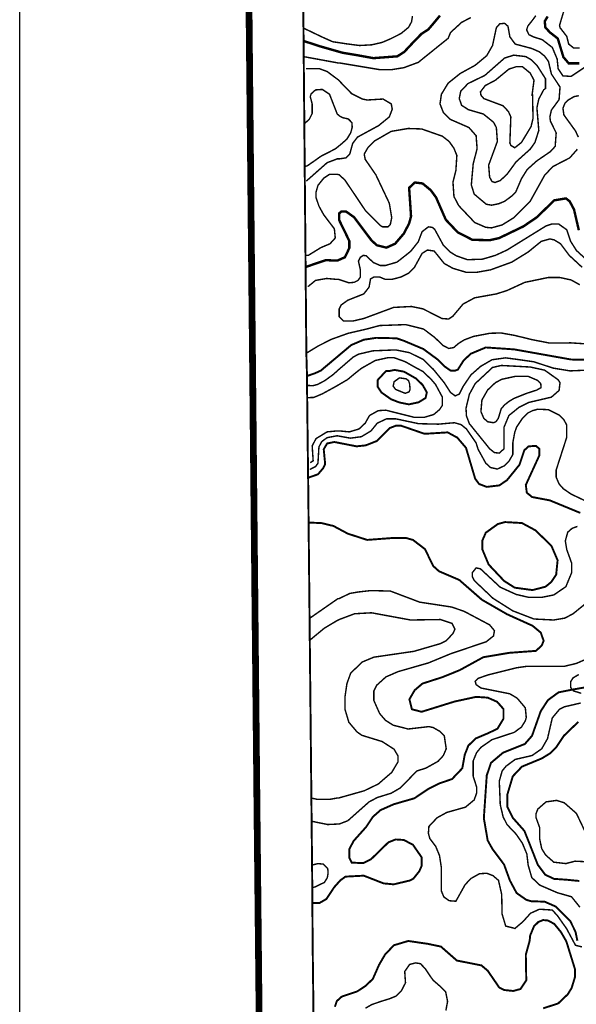
# Model space of a CAD drawing. Units: millimetres. Extents: x 34400 to 41813, y 59385 to 67941.
# Drawn here: x 34400 to 35373, y 63228 to 64950 of the extents above; entities that cross this region are included whole.
import ezdxf

# ---------------------------------------------------------------- set-up
doc = ezdxf.new("R2010")
doc.units = ezdxf.units.MM
for name, color, linetype in [('anh 2', 7, 'Continuous'), ('dong muc chinh', 5, 'Continuous'), ('dong muc phu', 8, 'Continuous'), ('khung', 6, 'Continuous'), ('song', 4, 'Continuous')]:
    doc.layers.add(name, color=color, linetype=linetype)
picture_1 = doc.add_image_def('image1.tif', size_in_pixel=(8790, 10145))

msp = doc.modelspace()

# ---------------------------------------------------------------- linework, layer by layer
at = {"layer": 'dong muc chinh', "elevation": 125}
for points, const_width in [([(35135, 64956.9), (35122.3, 64941.7), (35114.5, 64932.6), (35102.5, 64924.9), (35085.6, 64907.4), (35072.5, 64893.4), (35060.5, 64885.7), (35018.7, 64882.5), (34988.1, 64888), (34964.6, 64891.9), (34926.2, 64902.9), (34897.2, 64912.3)], 4.22), ([(35378.7, 64873.4), (35360.1, 64873.4), (35350.8, 64884.4), (35341, 64916.8), (35327.4, 64927.4), (35319.3, 64936.1), (35318.2, 64946.9), (35323.3, 64955.4)], 4.22), ([(34900.5, 64517.5), (34935.1, 64529.3), (34955.3, 64528.5), (34968.8, 64534.4), (34976.4, 64550.4), (34976.4, 64563), (34958.7, 64599.3), (34958.7, 64611.1), (34962.9, 64614.5), (34970.5, 64614.5), (34984.8, 64604.4), (35015.2, 64563.9), (35024.5, 64555.4), (35041.3, 64551.2), (35056.5, 64558), (35071.7, 64575.7), (35081, 64593.4), (35084.4, 64606), (35081, 64655.8), (35091.1, 64665.1), (35104.6, 64663.4), (35118.9, 64651.6), (35128.2, 64638.9), (35145.1, 64600.1), (35165.9, 64578.1), (35191.8, 64564.8), (35222.3, 64564.3), (35238.2, 64567.8), (35280.8, 64588.3), (35304.5, 64604.4), (35334.8, 64633.9), (35355.1, 64637.3), (35361.8, 64632.2), (35369.4, 64617.9), (35377.8, 64581.6)], 4.22), ([(34903.2, 64327), (34916.3, 64331.5), (34926.6, 64336.2), (34979.8, 64380.9), (35001.7, 64390.2), (35023.6, 64393.5), (35059.1, 64392.7), (35071.7, 64388.4), (35105.9, 64374), (35131.3, 64355.3), (35143.1, 64343.5), (35154, 64335.9), (35161.3, 64336.1), (35166.2, 64337.9), (35176.3, 64353.9), (35188.9, 64365.7), (35215.1, 64376.7), (35264.8, 64373.3), (35364.3, 64355.6), (35414.1, 64354.7)], 3.37), ([(35380.4, 64087.4), (35327.2, 64109.3), (35296, 64115.2), (35286.8, 64122.8), (35285.1, 64136.3), (35308.7, 64187.8), (35308.7, 64199.6), (35302.8, 64204.6), (35290.1, 64203.8), (35282.5, 64197), (35274.1, 64171.7), (35252.2, 64144.7), (35238.7, 64135.5), (35216.8, 64132.9), (35203.3, 64138), (35196.5, 64147.3), (35180.5, 64201.2), (35165.3, 64219), (35148.4, 64228.2), (35108, 64225.7), (35066.6, 64240), (35058.2, 64240), (35047.2, 64235.8), (35024.5, 64213.1), (35005.1, 64205.5), (34989.1, 64203.8), (34950.3, 64211.4), (34937.6, 64208.8), (34931.7, 64198.7), (34934.2, 64172.6), (34930.9, 64165.8), (34921.6, 64154.9), (34904.7, 64149)], 3.37), ([(35278.3, 64069.7), (35301.9, 64057), (35329.8, 64030), (35340.7, 64004.7), (35338.2, 63979.4), (35329.8, 63966.8), (35319.6, 63958.4), (35296.9, 63952.5), (35265.7, 63956.7), (35247.1, 63968.5), (35220.1, 63997.2), (35209.2, 64023.3), (35209.2, 64039.3), (35215.1, 64052.8), (35236.2, 64068), (35248.8, 64071.4), (35278.3, 64069.7)], 3.37), ([(34904.7, 64070.5), (34927.5, 64069.7), (34948.6, 64064.6), (34973.9, 64051.1), (35007.6, 64040.2), (35051.5, 64043.5), (35075.9, 64043.5), (35087.7, 64040.2), (35108.8, 64024.1), (35123.1, 63994.6), (35133.3, 63985.4), (35168.7, 63970.2), (35208.3, 63935.6), (35252.2, 63910.3), (35296.9, 63890.1), (35311.2, 63878.2), (35316.3, 63863.9), (35312.9, 63855.5), (35302.8, 63846.2), (35256.4, 63842.8), (35210.9, 63835.2), (35169.5, 63812.5), (35139.1, 63800.2), (35104.3, 63789), (35090.7, 63777.4), (35081.5, 63761.5), (35085.9, 63744.1), (35102.8, 63739.7), (35123.2, 63746), (35160.4, 63757.6), (35198.2, 63765.8), (35218.5, 63764.4), (35235, 63757.1), (35246.1, 63744.5), (35246.1, 63727.6), (35235.5, 63710.1), (35219.5, 63702.4), (35197.7, 63693.2), (35184.6, 63680.6), (35178.3, 63664.6), (35174, 63640.9), (35156.1, 63622.1), (35133.1, 63614.2), (35114.3, 63604.6), (35090.3, 63588.5), (35054, 63578), (35031.2, 63567.9), (35017.7, 63556.1), (35005.9, 63538.4), (34984, 63513.9), (34976.4, 63499.6), (34976.4, 63484.4), (34980.6, 63476), (35000.9, 63475.1), (35014.4, 63481.9), (35044.7, 63511.4), (35057.4, 63516.5), (35071.7, 63515.6), (35087.7, 63507.2), (35102.9, 63485.3), (35102.9, 63470.1), (35098.7, 63460.8), (35088.6, 63448.1), (35082.7, 63444.8), (35054, 63438), (35036.3, 63439.7), (35001.7, 63453.2), (34969.7, 63451.5), (34960.5, 63444.8), (34949.7, 63432.6), (34936.4, 63412.4), (34924.6, 63405.6), (34911.4, 63405.1)], 3.37), ([(35377, 63722.2), (35351.7, 63697.8), (35338.2, 63677.5), (35328.1, 63667.4), (35312.9, 63658.1), (35278.3, 63643.8), (35262.3, 63626.9), (35253, 63595.7), (35253, 63573), (35262.3, 63554.4), (35282.5, 63531.6), (35290, 63513), (35306, 63472.3), (35319.1, 63454.8), (35334.4, 63447.6), (35356.2, 63446.1), (35378.8, 63443.9)], 3.37), ([(35315.4, 63221.3), (35341.6, 63229.7), (35358.4, 63245.7), (35365.2, 63256.7), (35371.1, 63276.1), (35371.1, 63289.6), (35355.9, 63338.5), (35346.6, 63354.5), (35334.8, 63368.9), (35323.9, 63374.8), (35315.4, 63375.6), (35307, 63372.2), (35299.4, 63364.7), (35292.7, 63348.6), (35291.8, 63339.4), (35285.1, 63314.9), (35285.9, 63270.2), (35275.8, 63255), (35263.1, 63251.6), (35247.1, 63253.3), (35238.7, 63257.5), (35218.4, 63287.1), (35207.5, 63296.3), (35164.5, 63304.8), (35136.6, 63329.2), (35113.7, 63334), (35079.5, 63339), (35054.3, 63331.5), (35038.9, 63315.2), (35028.5, 63297.4), (35017.6, 63272.7), (35005.3, 63260.8), (34990.2, 63250.8), (34963.4, 63241.9), (34954.5, 63233.9), (34951.3, 63224)], 3.37)]:
    msp.add_lwpolyline(points, dxfattribs=dict(at, const_width=const_width))
at = {"layer": 'dong muc phu', "const_width": 2.53}
for points, elevation in [([(35379.5, 64900.4), (35368.6, 64900.4), (35360.1, 64907.1), (35356.7, 64920.6), (35344.9, 64935.8), (35344.1, 64940), (35353.4, 64971.2)], 120), ([(34896.3, 64885.2), (34956.2, 64874.2), (34958.7, 64874.2), (35029.5, 64862.4), (35050.6, 64862.4), (35071.7, 64865.8), (35097, 64875.1), (35149.3, 64917.2), (35153.5, 64927.4), (35172.9, 64945.1), (35188.9, 64953.5)], 130), ([(35086.9, 64956), (35085.2, 64945.9), (35080, 64936.3), (35066.8, 64925.5), (35048.6, 64916.3), (35033.9, 64910), (35015.6, 64905.8), (34994.4, 64904.6), (34973.1, 64907.3), (34947.4, 64911.2), (34928.5, 64919.6), (34897.4, 64934.5)], 120), ([(35302.6, 64956.7), (35296.1, 64948), (35288.7, 64938.7), (35286.5, 64931.9), (35290.5, 64923.5), (35298.9, 64919.5), (35313.8, 64914.8), (35331.4, 64901.2), (35339.9, 64881), (35341.6, 64864.1), (35350, 64851.5), (35364.3, 64850.6), (35389.6, 64867.5)], 130), ([(34900.5, 64864.1), (34924.1, 64864.1), (34937.6, 64859.1), (34957, 64844.7), (34980.6, 64820.3), (34999.2, 64811), (35007.6, 64809.3), (35035.4, 64811), (35049.8, 64802.5), (35051.5, 64793.3), (35046.4, 64779.8), (35027.8, 64764.6), (34990.7, 64744.4), (34982.3, 64733.4), (34977.2, 64714.8), (34970.5, 64708.1), (34958.7, 64706.4), (34955.3, 64706.4), (34937.6, 64699.7), (34901.3, 64667.6)], 135), ([(34898, 64768), (34906.4, 64775.6), (34911.5, 64785.7), (34911.5, 64802.5), (34908.1, 64815.2), (34909.8, 64820.3), (34917.4, 64827), (34929.2, 64827.8), (34941.8, 64819.4), (34955.3, 64784.8), (34959.6, 64781.2), (34964.7, 64778.5), (34974.7, 64776.1), (34978.4, 64772.4), (34981.2, 64769.2), (34981.4, 64761.5), (34979, 64752.2), (34972.1, 64740.8), (34962, 64732), (34952.4, 64724.2), (34941.4, 64718.4), (34926.5, 64710.8), (34914.3, 64702.1), (34903, 64694.3), (34898.1, 64692.8)], 140), ([(35377.8, 64816.9), (35369.4, 64815.2), (35359.3, 64809.3), (35353.4, 64803.4), (35350, 64795), (35351.7, 64783.2), (35371.9, 64755.3), (35377, 64744.4)], 130), ([(35375.3, 64723.3), (35361.8, 64708.1), (35332.3, 64692.9), (35318, 64677.7), (35292.7, 64632.2), (35264, 64603.5), (35243.7, 64590.9), (35225.2, 64585.8), (35215.1, 64586.7), (35195.7, 64595.1), (35167.8, 64624.6), (35159.4, 64640.6), (35157.7, 64665.9), (35162.8, 64686.2), (35164.5, 64712.3), (35159.4, 64725), (35151, 64736.8), (35139.2, 64746), (35102.9, 64758.7), (35079.3, 64759.5), (35049.8, 64754.5), (35020.3, 64737.6), (35009.3, 64726.6), (35002.5, 64714.8), (35004.2, 64705.6), (35022.8, 64678.6), (35046.4, 64628.8), (35050.6, 64603.5), (35048.1, 64591.7), (35043.9, 64587.5), (35034.6, 64587.5), (35030.4, 64590), (35005.1, 64615.3), (34968.8, 64669.3), (34958.7, 64678.6), (34955.3, 64679.4), (34941.8, 64679.4), (34931.7, 64672.7), (34921.6, 64660), (34918.2, 64648.2), (34918.2, 64638.9), (34923.3, 64623.8), (34931.7, 64608.6), (34950.3, 64584.1), (34951.9, 64568.1), (34942.7, 64558), (34926.6, 64551.2), (34904.7, 64537.7), (34899.7, 64537.7)], 130), ([(34903.9, 64482.9), (34917.4, 64493.9), (34936.8, 64497.3), (34955.3, 64495.6), (34957.9, 64495.6), (34975.6, 64489.7), (34984.8, 64490.5), (34991.6, 64493.9), (34995.8, 64499.8), (34995.8, 64512.4), (34992.4, 64527.6), (34995.8, 64534.4), (35000.9, 64537.7), (35005.9, 64536.9), (35018.6, 64525.1), (35030.4, 64520), (35039.7, 64520), (35059.9, 64525.9), (35083.5, 64544.5), (35097, 64561.4), (35103.7, 64579.1), (35114.7, 64587.5), (35121.5, 64586.7), (35125.7, 64583.3), (35140.9, 64555.4), (35152.7, 64543.6), (35163.6, 64536.9), (35183, 64530.1), (35209.2, 64531), (35231.9, 64537.7), (35252.2, 64547), (35320.5, 64589.2), (35330.6, 64592.6), (35342.4, 64592.6), (35356.7, 64582.4), (35363.5, 64562.2), (35373.6, 64546.2), (35393.9, 64527.6)], 120), ([(35379.5, 64486.3), (35364.3, 64494.7), (35344.9, 64498.9), (35323.9, 64498.9), (35283.4, 64490.5), (35252.2, 64476.2), (35233.6, 64470.3), (35195.7, 64463.5), (35175.4, 64452.6), (35157.7, 64431.5), (35150.1, 64426.4), (35138.3, 64427.3), (35105.4, 64444.1), (35085.2, 64448.3), (35054, 64446.7), (35001.7, 64427.3), (34983.2, 64423), (34966.3, 64423), (34958.7, 64430.6), (34958.7, 64444.1), (34962.1, 64450.9), (34973.9, 64459.3), (35001.7, 64470.3), (35011, 64482.1), (35013.5, 64496.4), (35019.4, 64499.8), (35029.5, 64499.8), (35039.7, 64495.6), (35050.6, 64495.6), (35066.6, 64499.8), (35080.1, 64506.5), (35090.3, 64516.7), (35103.7, 64541.1), (35113, 64547), (35124.8, 64545.3), (35142.5, 64523.4), (35157.7, 64515), (35180.5, 64508.2), (35199.9, 64508.2), (35223.5, 64512.4), (35260.6, 64525.9), (35289.3, 64543.6), (35312.1, 64562.2), (35327.2, 64566.4), (35334.8, 64564.7), (35345.8, 64558), (35361, 64537.7), (35383.7, 64516.7)], 115), ([(35389.9, 64383), (35363.9, 64384.7), (35327.1, 64384.3), (35296.5, 64390.2), (35265.4, 64397.8), (35241.8, 64402), (35222.5, 64401.5), (35200.5, 64397.3), (35194, 64396.1), (35177.4, 64389.9), (35167.9, 64384), (35159, 64376.5), (35150.4, 64374.9), (35140.5, 64380), (35125.7, 64394.2), (35106.4, 64408.8), (35075, 64416.6), (35029.5, 64415), (35006.8, 64408.9), (34974.3, 64401.4), (34944.8, 64390.8), (34921.6, 64379), (34900.4, 64366.1)], 120), ([(34903.1, 64310.3), (34912.8, 64309.8), (34921.2, 64312.1), (34933.6, 64318.7), (34948.2, 64329.3), (34958.7, 64338.7), (34983.2, 64359.8), (34992.4, 64364.9), (35017.7, 64370.8), (35057.4, 64372.4), (35081.8, 64367.5), (35105.5, 64355.8), (35123.6, 64338.2), (35142.4, 64315.1), (35153.4, 64298), (35161.6, 64292), (35168.8, 64295.3), (35175.4, 64308.5), (35189.2, 64328.8), (35206.2, 64343.7), (35226, 64355.2), (35249.7, 64358.5), (35270.1, 64355.8), (35299.3, 64351.6), (35332.8, 64340.6), (35362.4, 64335.7), (35387, 64336.8)], 130), ([(34908.1, 64175.1), (34913.2, 64178.5), (34911.5, 64204.6), (34918.2, 64217.3), (34937.6, 64229.1), (34955.3, 64230.8), (34958.7, 64230.8), (34976.4, 64229.1), (34993.3, 64234.1), (35004.2, 64244.3), (35011.8, 64257.7), (35027, 64266.2), (35040.5, 64267), (35090.3, 64254.4), (35107.1, 64254.4), (35124, 64259.4), (35134.1, 64267.9), (35139.2, 64275.5), (35139.2, 64289.8), (35127.4, 64311.7), (35119.5, 64321), (35104.9, 64334.8), (35091.5, 64342), (35074.7, 64351.5), (35070.9, 64353), (35054, 64359), (35044.7, 64359), (35021.9, 64353.9), (35000.9, 64342.1), (34996.8, 64339.6), (34985.1, 64330.3), (34973.5, 64320.6), (34953, 64308.6), (34929, 64295.5), (34914.3, 64289.3), (34902.3, 64288.9)], 135), ([(35396.4, 64105.1), (35364.3, 64120.3), (35350.8, 64129.6), (35343.3, 64138), (35338.2, 64149.8), (35338.2, 64162.5), (35356.7, 64219.8), (35356.7, 64240.9), (35351.7, 64250.2), (35343.3, 64258.6), (35324.7, 64267.9), (35306.1, 64268.7), (35296.9, 64266.2), (35288.4, 64262), (35279.2, 64252.7), (35269, 64237.5), (35265.7, 64228.2), (35262.3, 64209.7), (35262.3, 64189.4), (35255.5, 64177.6), (35248, 64170), (35235.3, 64164.1), (35223.5, 64166.7), (35215.1, 64174.3), (35201.6, 64198.7), (35198.2, 64209.7), (35181.3, 64234.1), (35172.1, 64241.7), (35160.3, 64245.1), (35132.4, 64242.6), (35097.8, 64243.4), (35058.2, 64251.8), (35041.3, 64251.8), (35025.3, 64244.3), (35014.4, 64230.8), (34997.5, 64220.6), (34978.1, 64218.1), (34959.5, 64221.5), (34955.3, 64222.3), (34937.6, 64219), (34928.3, 64212.2), (34923.3, 64202.9), (34921.6, 64174.3), (34917.4, 64168.4), (34907.3, 64163.3)], 130), ([(35402.3, 63939), (35367.7, 63911.1), (35353.4, 63903.5), (35334, 63900.2), (35299.4, 63901.9), (35262.3, 63916.2), (35227.7, 63938.1), (35194.8, 63969.3), (35191.5, 63976.1), (35191.5, 63982.8), (35198.2, 63991.3), (35205.8, 63989.6), (35240.4, 63957.5), (35268.2, 63944.9), (35290.1, 63939.8), (35312.9, 63939.8), (35334, 63944), (35355.1, 63958.4), (35365.2, 63982.8), (35365.2, 63999.7), (35356.7, 64023.3), (35354.2, 64038.5), (35358.4, 64053.7), (35366, 64060.4), (35375.3, 64063.8)], 120), ([(34906.4, 63902.7), (34956.2, 63937.3), (34957.9, 63937.3), (34977.2, 63946.6), (34991.6, 63949.1), (35013.5, 63951.6), (35048.1, 63950.8), (35099.5, 63931.4), (35155.2, 63922.9), (35177.1, 63915.4), (35221.8, 63891.7), (35230.2, 63881.6), (35228.6, 63872.3), (35215.9, 63862.2), (35153.5, 63841.1), (35114.7, 63825.1), (35061.6, 63809.9), (35040.5, 63800.7), (35024.5, 63786.3), (35019.4, 63776.2), (35019.4, 63759.3), (35029.5, 63736.6), (35039.7, 63724.8), (35053.1, 63716.3), (35079.3, 63709.6), (35115.6, 63713.8), (35123.1, 63712.1), (35135, 63705.4), (35142.5, 63697.8), (35145.9, 63675), (35140.9, 63663.2), (35131.6, 63653.1), (35110.5, 63641.3), (35094.5, 63636.2), (35065.8, 63606.7), (35049.8, 63597.4), (35025.3, 63589.8), (35011, 63582.2), (34973.9, 63549.3), (34958.7, 63543.4), (34955.3, 63543.4), (34938.5, 63542.6), (34909.8, 63548.5)], 130), ([(34909.8, 63589), (34920.7, 63586.5), (34941.8, 63586.5), (34955.3, 63589), (34957.9, 63589), (35002.5, 63601.6), (35027, 63613.4), (35050.6, 63633.7), (35061.6, 63652.2), (35061.6, 63662.4), (35054.8, 63674.2), (35033.8, 63687.7), (34998.3, 63698.6), (34989.9, 63704.5), (34975.6, 63721.4), (34968.8, 63744.2), (34968.8, 63765.2), (34972.2, 63788.9), (34978.9, 63807.4), (34999.2, 63826.8), (35019.4, 63835.2), (35089.4, 63845.4), (35135.8, 63858.9), (35145.9, 63863.9), (35157.7, 63876.6), (35161.1, 63884.2), (35156, 63894.3), (35135.8, 63901), (35083.5, 63900.2), (35015.2, 63912.8), (34985.7, 63911.1), (34958.7, 63901), (34955.3, 63899.3), (34932.6, 63885.8), (34907.3, 63864.8)], 135), ([(35383.3, 63328.6), (35372, 63331.4), (35356.6, 63360.2), (35340.4, 63383.3), (35331.3, 63393.1), (35308.9, 63394.5), (35293.4, 63387.5), (35280.1, 63372.8), (35266.1, 63360.9), (35249.9, 63365.1), (35243.6, 63386.1), (35242.9, 63420.5), (35237.3, 63445), (35227.7, 63453.2), (35216.8, 63457.4), (35204.1, 63456.6), (35188.9, 63448.1), (35178.8, 63437.2), (35162.8, 63408.5), (35151, 63409.4), (35141.7, 63416.1), (35137.5, 63426.2), (35137.5, 63466.7), (35134.1, 63488.6), (35127.4, 63504.6), (35117.2, 63518.1), (35114.7, 63527.4), (35115.6, 63539.2), (35129.9, 63554.4), (35146.8, 63563.7), (35179.6, 63573), (35194.8, 63585.6), (35199, 63597.4), (35199, 63608.4), (35193.1, 63626.9), (35193.1, 63653.9), (35199, 63668.3), (35206.6, 63677.5), (35226, 63691), (35264.8, 63703.7), (35277.5, 63713), (35284.2, 63723.9), (35285.9, 63729.8), (35284.2, 63746.7), (35269.9, 63763.6), (35257.2, 63771.1), (35206.6, 63781.3), (35198.2, 63787.2), (35196.5, 63793.1), (35201.6, 63798.1), (35218.4, 63804), (35269, 63816.7), (35286.8, 63819.2), (35352.5, 63819.2), (35373.6, 63824.3), (35387.1, 63830.2)], 120), ([(35382.1, 63772), (35368.6, 63776.2), (35363.5, 63782.1), (35363.5, 63792.2), (35367.7, 63799), (35377.8, 63804.9)], 115), ([(35381.2, 63755.1), (35352.5, 63748.4), (35344.1, 63744.2), (35331.4, 63729), (35323, 63692.7), (35312.9, 63675), (35296, 63663.2), (35266.5, 63656.4), (35250.5, 63644.6), (35243.7, 63636.2), (35238.7, 63618.5), (35240.4, 63577.2), (35245.4, 63556.1), (35252.2, 63542.6), (35268.2, 63525.7), (35279.1, 63509.9), (35286.9, 63491.1), (35289.2, 63471.6), (35295.5, 63449.9), (35309.6, 63436.6), (35340.4, 63423.3), (35365, 63416.3), (35379.7, 63398)], 120), ([(35388, 63477.7), (35371.1, 63478.5), (35355.1, 63474.3), (35334, 63476.8), (35319.6, 63489.5), (35312.9, 63500.4), (35309.5, 63516.5), (35309.5, 63536.7), (35302.8, 63555.2), (35302.8, 63561.2), (35306.1, 63569.6), (35320.5, 63582.2), (35339, 63584.8), (35352.5, 63580.5), (35373.6, 63562), (35390.5, 63526.6)], 130), ([(34911.5, 63471.8), (34921.6, 63474.3), (34930.9, 63473.4), (34938.5, 63465.9), (34939.3, 63460), (34939.1, 63456.3), (34938, 63449.6), (34932.8, 63441.3), (34925.1, 63437.7), (34916.8, 63433.6), (34911.2, 63432)], 130), ([(35145.3, 63217.4), (35148.3, 63233.5), (35145, 63249.9), (35136.7, 63258.5), (35123.3, 63270.1), (35118.3, 63276.9), (35109.1, 63290.7), (35100.8, 63299.3), (35092.2, 63300.7), (35081.9, 63297.9), (35073.3, 63285.7), (35074.7, 63265.8), (35067.2, 63251.4), (35057.8, 63242.5), (35047, 63238.1), (35033.2, 63233.8), (35016.1, 63228), (35004.7, 63221.5)], 130)]:
    msp.add_lwpolyline(points, dxfattribs=dict(at, elevation=elevation))
at = {"layer": 'dong muc phu'}
for points, const_width, elevation in [([(35140.9, 64787.4), (35152.7, 64775.6), (35185.6, 64761.2), (35198.2, 64746.9), (35199.9, 64724.1), (35193.1, 64698), (35189.8, 64660.9), (35194.8, 64644.8), (35215.9, 64627.1), (35225.2, 64625.4), (35237.8, 64628), (35248, 64632.2), (35260.6, 64641.5), (35267.4, 64648.2), (35277.5, 64671.8), (35287.6, 64687.9), (35304.5, 64703), (35328.1, 64719.1), (35336.5, 64728.3), (35338.2, 64751.9), (35328.1, 64772.2), (35327.2, 64779.8), (35329.8, 64791.6), (35343.3, 64810.1), (35344.9, 64832.1), (35329.8, 64854.8), (35324.7, 64876.8), (35318, 64886), (35308.7, 64893.6), (35295.2, 64899.5), (35266.5, 64907.1), (35257.2, 64919.8), (35253.9, 64938.3), (35248, 64943.4), (35239.5, 64942.5), (35233.6, 64935.8), (35226.9, 64904.6), (35216.8, 64886.9), (35196.5, 64870), (35170.4, 64855.7), (35149.3, 64838.8), (35137.5, 64819.4), (35135, 64802.5)], 2.53, 135), ([(35316.3, 64827), (35319.6, 64829.5), (35319.6, 64846.4), (35304.5, 64870), (35295.2, 64879.3), (35285.1, 64885.2), (35264, 64887.7), (35248, 64882.7), (35213.4, 64852.3), (35183.9, 64838), (35171.2, 64824.5), (35168.7, 64811.8), (35172.9, 64800), (35184.7, 64792.4), (35210.9, 64784.8), (35228.6, 64770.5), (35233.6, 64761.2), (35235.3, 64736.8), (35220.1, 64695.4), (35221.8, 64674.4), (35226, 64666.8), (35231.1, 64665.1), (35240.4, 64668.5), (35252.2, 64679.4), (35268.2, 64701.3), (35292.7, 64723.3), (35301.1, 64735.1), (35307.8, 64756.2), (35304.5, 64795.8), (35307.8, 64811)], 2.53, 140), ([(35296.9, 64817.7), (35297.7, 64777.2), (35294.3, 64762.9), (35277.5, 64735.1), (35265.7, 64725.8), (35258.9, 64730), (35257.2, 64734.2), (35258.9, 64779.8), (35254.7, 64789.1), (35245.4, 64799.2), (35211.7, 64811.8), (35206.6, 64817.7), (35205.8, 64823.6), (35214.2, 64834.6), (35231.9, 64843.9), (35255.5, 64863.3), (35268.2, 64867.5), (35279.2, 64867.5), (35292.7, 64856.5), (35299.4, 64843.9), (35296, 64817.7)], 2.53, 145), ([(35040.5, 64335.3), (35033.4, 64327.7), (35026.2, 64319.9), (35026.2, 64307.7), (35032.6, 64298), (35049.5, 64286.1), (35064, 64280.5), (35080.6, 64277.2), (35097.6, 64280.8), (35109.8, 64288.3), (35112, 64298.3), (35104.5, 64311.3), (35093.1, 64322.4), (35072, 64334.4), (35055.6, 64337.4), (35046.7, 64335.5)], 3.37, 140), ([(35341.6, 64320.2), (35344.9, 64315.1), (35343.3, 64301.6), (35329.8, 64289.8), (35290.1, 64280.5), (35273.3, 64272.1), (35255.5, 64257.7), (35247.1, 64237.5), (35247.1, 64199.6), (35238.7, 64192), (35230.2, 64192.8), (35221.8, 64199.6), (35186.4, 64243.4), (35181.3, 64256.9), (35180.5, 64270.4), (35186.4, 64294.9), (35196.5, 64313.4), (35226.9, 64341.7), (35242.3, 64345.2), (35292.7, 64342.5), (35318, 64337)], 2.53, 135), ([(35082.7, 64303.3), (35081, 64299.1), (35074.2, 64296.5), (35057.4, 64303.3), (35053.1, 64309.2), (35054.8, 64316.8), (35064.1, 64323.5), (35075.9, 64321.8), (35080.1, 64318.5), (35081.8, 64313.4)], 2.53, 145), ([(35248, 64276.3), (35242.1, 64269.6), (35237, 64252.7), (35232.8, 64246.8), (35228.6, 64245.1), (35218.4, 64246.8), (35211.7, 64252.7), (35206.6, 64264.5), (35208.3, 64284.7), (35218.4, 64302.4), (35231.9, 64315.1), (35242.9, 64321), (35266.5, 64326.1), (35289.3, 64326.1), (35305.3, 64319.3), (35311.2, 64313.3), (35311.8, 64306.5), (35304.1, 64302.1), (35286.6, 64296.5), (35264.2, 64287.5), (35255.5, 64282.2)], 2.53, 140)]:
    msp.add_lwpolyline(points, close=True, dxfattribs=dict(at, const_width=const_width, elevation=elevation))
at = {"layer": 'khung'}
for points, const_width in [([(35176.3, 67189.2), (40078.6, 67244), (41422, 67251.6), (41514.8, 67252.4), (41516.5, 67157.1), (41553.6, 63757.6), (41553.6, 63739.1), (41553.6, 63718), (41554.4, 63701.1), (41554.4, 63684.3), (41554.4, 63655.6), (41591.6, 60251.9), (41592.4, 60158.3), (41497.9, 60156.6), (34945.2, 60087.4), (34851.6, 60086.6), (34849.9, 60181), (34814.5, 63616.8), (34779.9, 67090.5), (34779.9, 67185), (34873.5, 67186.7)], 11.8), ([(34892.9, 65251.2), (34896.3, 64932.4), (34901.3, 64366.5), (34902.2, 64335.3), (34903, 64263.7), (34904.7, 64122.8), (34911.5, 63450.7), (34912.3, 63336), (34914, 63191.8)], 3.37)]:
    msp.add_lwpolyline(points, dxfattribs=dict(at, const_width=const_width))
at = {"layer": 'song', "const_width": 3.37}
msp.add_lwpolyline([(35425.9, 63788.9), (35367.7, 63778.7), (35342.4, 63773.7), (35323.9, 63760.2), (35311.2, 63740.8), (35296, 63697.8), (35283.4, 63683.4), (35245.4, 63668.3), (35224.3, 63650.5), (35216.8, 63628.6), (35211.7, 63553.6), (35218.4, 63514.8), (35226.9, 63499.6), (35247.1, 63472.6), (35257.2, 63444.8), (35269, 63422.8), (35285.9, 63411), (35294.3, 63408.5), (35318, 63407.7), (35337.4, 63399.2), (35362.7, 63373.9), (35371.9, 63355.4), (35375.3, 63339.4)], dxfattribs=at)

# ---------------------------------------------------------------- referenced raster images: frames only (the image files are external)
at = {"layer": 'anh 2'}
image = msp.add_image(picture_1, insert=(34400, 59385.4), size_in_units=(7413, 8555.7), dxfattribs=at)
image.dxf.flags = 15

doc.saveas('drawing.dxf')
